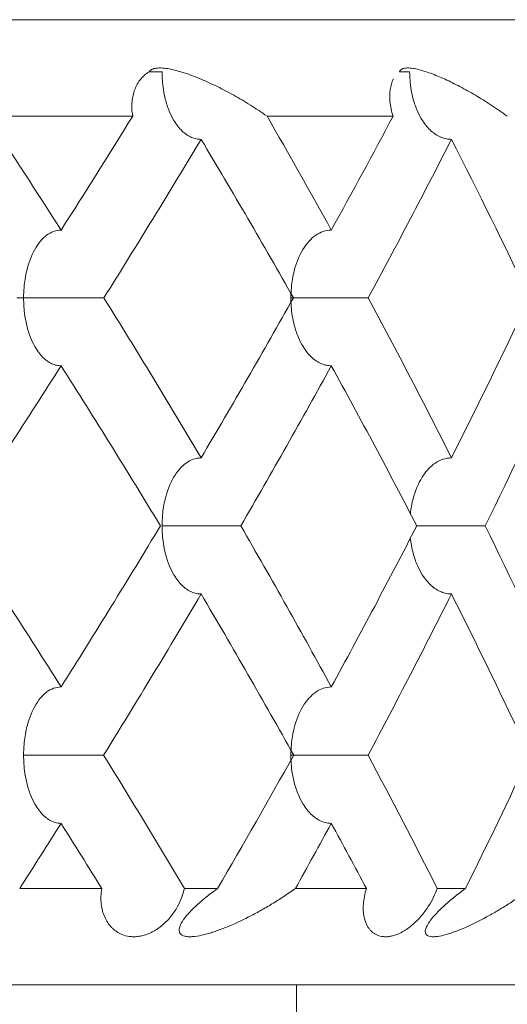
# Model space of a CAD drawing. Units: millimetres. Extents: x 1482 to 1894, y 1322 to 1464.
# Drawn here: x 1558 to 1561, y 1387 to 1392 of the extents above; entities that cross this region are included whole.
import ezdxf

# ---------------------------------------------------------------- set-up
doc = ezdxf.new("R2010")
doc.units = ezdxf.units.MM
doc.layers.add('20', color=7, linetype='Continuous')

msp = doc.modelspace()

# ---------------------------------------------------------------- linework, layer by layer
at = {"layer": '20', "color": 7, "linetype": 'Continuous', "lineweight": 18}
for p, q in [((1563.1892, 1392.496), (1540.9392, 1392.496)), ((1558.236, 1391.996), (1558.9902, 1391.996)), ((1559.6859, 1391.996), (1560.3387, 1391.996)), ((1558.8297, 1387.996), (1558.4049, 1387.996)), ((1559.43, 1387.996), (1559.2578, 1387.996)), ((1560.2006, 1387.996), (1559.833, 1387.996)), ((1560.7141, 1387.996), (1560.5676, 1387.996)), ((1518.6892, 1387.496), (1563.1892, 1387.496)), ((1559.8392, 1386.146), (1559.8392, 1387.496))]:
    msp.add_line(p, q, dxfattribs=at)
for points, knots in [([(1558.9902, 1391.996), (1558.9878, 1392.0096), (1558.9865, 1392.0225), (1558.9854, 1392.0474), (1558.9857, 1392.0594), (1558.9877, 1392.0824), (1558.9894, 1392.0935), (1558.9942, 1392.1147), (1558.9973, 1392.125), (1559.0084, 1392.1542), (1559.0182, 1392.1716), (1559.0368, 1392.1946), (1559.0436, 1392.2018), (1559.0587, 1392.2148), (1559.0669, 1392.2207), (1559.0761, 1392.2259)], [0, 0, 0, 0, 0.125, 0.125, 0.25, 0.25, 0.375, 0.375, 0.5, 0.5, 0.75, 0.75, 0.875, 0.875, 1, 1, 1, 1]), ([(1559.0761, 1392.2259), (1559.0799, 1392.2326), (1559.086, 1392.2371), (1559.0974, 1392.2418), (1559.1016, 1392.243), (1559.1107, 1392.2448), (1559.1154, 1392.2453), (1559.1303, 1392.2463), (1559.1411, 1392.2459), (1559.1636, 1392.2436), (1559.1756, 1392.2417), (1559.2122, 1392.2342), (1559.2378, 1392.227), (1559.2772, 1392.2138), (1559.2906, 1392.209), (1559.3177, 1392.1988), (1559.3314, 1392.1932), (1559.3729, 1392.1758), (1559.4008, 1392.163), (1559.4569, 1392.1354), (1559.4851, 1392.1206), (1559.542, 1392.0889), (1559.5706, 1392.0719), (1559.6139, 1392.0447), (1559.6284, 1392.0354), (1559.6572, 1392.0161), (1559.6716, 1392.0062), (1559.6859, 1391.996)], [0, 0, 0, 0, 0.0625, 0.0625, 0.09375, 0.09375, 0.125, 0.125, 0.1875, 0.1875, 0.25, 0.25, 0.375, 0.375, 0.4375, 0.4375, 0.5, 0.5, 0.625, 0.625, 0.75, 0.75, 0.875, 0.875, 0.9375, 0.9375, 1, 1, 1, 1]), ([(1559.142, 1392.2259), (1559.1424, 1392.2113), (1559.1437, 1392.1637), (1559.1547, 1392.094), (1559.177, 1392.0249), (1559.2, 1391.9782), (1559.223, 1391.9442), (1559.2457, 1391.9191), (1559.2697, 1391.8997), (1559.2946, 1391.886), (1559.3196, 1391.8776), (1559.3362, 1391.8766), (1559.3443, 1391.8761)], [0, 0, 0, 0, 0.092523, 0.301466, 0.445182, 0.562274, 0.64601, 0.72526, 0.800064, 0.87056, 0.93704, 1, 1, 1, 1]), ([(1560.3721, 1392.2259), (1560.3742, 1392.2326), (1560.3786, 1392.2371), (1560.3875, 1392.2418), (1560.3909, 1392.243), (1560.3982, 1392.2448), (1560.4022, 1392.2453), (1560.4147, 1392.2463), (1560.4239, 1392.2459), (1560.4435, 1392.2436), (1560.454, 1392.2417), (1560.4865, 1392.2342), (1560.5095, 1392.227), (1560.5453, 1392.2138), (1560.5575, 1392.209), (1560.5823, 1392.1988), (1560.595, 1392.1932), (1560.6333, 1392.1758), (1560.6592, 1392.163), (1560.7116, 1392.1354), (1560.7382, 1392.1206), (1560.792, 1392.0889), (1560.8193, 1392.0719), (1560.8608, 1392.0447), (1560.8747, 1392.0354), (1560.9026, 1392.0161), (1560.9165, 1392.0062), (1560.9304, 1391.996)], [0, 0, 0, 0, 0.0625, 0.0625, 0.09375, 0.09375, 0.125, 0.125, 0.1875, 0.1875, 0.25, 0.25, 0.375, 0.375, 0.4375, 0.4375, 0.5, 0.5, 0.625, 0.625, 0.75, 0.75, 0.875, 0.875, 0.9375, 0.9375, 1, 1, 1, 1]), ([(1560.4247, 1392.2259), (1560.4251, 1392.2113), (1560.4264, 1392.1637), (1560.4383, 1392.094), (1560.4622, 1392.0249), (1560.4868, 1391.9782), (1560.5115, 1391.9442), (1560.5357, 1391.9191), (1560.5615, 1391.8997), (1560.5881, 1391.886), (1560.6148, 1391.8776), (1560.6326, 1391.8766), (1560.6412, 1391.8761)], [0, 0, 0, 0, 0.092523, 0.301466, 0.445182, 0.562274, 0.64601, 0.72526, 0.800064, 0.87056, 0.93704, 1, 1, 1, 1]), ([(1560.3387, 1391.996), (1560.3343, 1392.0096), (1560.3309, 1392.0225), (1560.3257, 1392.0474), (1560.3239, 1392.0594), (1560.3216, 1392.0824), (1560.3212, 1392.0935), (1560.3216, 1392.1147), (1560.3225, 1392.125), (1560.3269, 1392.1542), (1560.3322, 1392.1716), (1560.3403, 1392.1873), (1560.3405, 1392.1877), (1560.3407, 1392.1881)], [0, 0, 0, 0, 0.165324, 0.165324, 0.330647, 0.330647, 0.495971, 0.495971, 0.661295, 0.661295, 0.991942, 0.991942, 1, 1, 1, 1]), ([(1558.6192, 1391.4061), (1558.6061, 1391.4047), (1558.5798, 1391.4018), (1558.5437, 1391.3811), (1558.5104, 1391.349), (1558.4708, 1391.2904), (1558.4406, 1391.2076), (1558.4269, 1391.1205), (1558.4255, 1391.073), (1558.4249, 1391.0548)], [0, 0, 0, 0, 0.105729, 0.212214, 0.318539, 0.441114, 0.699921, 0.885084, 1, 1, 1, 1]), ([(1560.0189, 1391.4061), (1560.0048, 1391.4047), (1559.9765, 1391.4018), (1559.9374, 1391.3811), (1559.9015, 1391.349), (1559.8587, 1391.2904), (1559.8262, 1391.2076), (1559.8113, 1391.1205), (1559.8098, 1391.073), (1559.8092, 1391.0548)], [0, 0, 0, 0, 0.105729, 0.212214, 0.318539, 0.441114, 0.699921, 0.885084, 1, 1, 1, 1]), ([(1558.3899, 1391.0551), (1558.3925, 1391.0551), (1558.4036, 1391.0551), (1558.4157, 1391.0549), (1558.4249, 1391.0548)], [0, 0, 0, 0, 0.241979, 1, 1, 1, 1]), ([(1558.4249, 1391.0548), (1558.4373, 1391.055), (1558.4684, 1391.0554), (1558.5373, 1391.0545), (1558.6183, 1391.0548), (1558.6947, 1391.0547), (1558.7428, 1391.0549), (1558.7813, 1391.0546), (1558.813, 1391.0544), (1558.8316, 1391.0546), (1558.8409, 1391.0547)], [0, 0, 0, 0, 0.11899, 0.299296, 0.557495, 0.680792, 0.786581, 0.857906, 0.928995, 1, 1, 1, 1]), ([(1558.4249, 1391.0548), (1558.4253, 1391.0401), (1558.4265, 1390.9924), (1558.4371, 1390.9225), (1558.4585, 1390.8531), (1558.4805, 1390.8061), (1558.5026, 1390.7719), (1558.5243, 1390.7467), (1558.5475, 1390.7271), (1558.5714, 1390.7133), (1558.5955, 1390.7049), (1558.6114, 1390.7039), (1558.6192, 1390.7034)], [0, 0, 0, 0, 0.092695, 0.301562, 0.445339, 0.562383, 0.646227, 0.725521, 0.800315, 0.870756, 0.937147, 1, 1, 1, 1]), ([(1559.8092, 1391.0548), (1559.82, 1391.055), (1559.8472, 1391.0554), (1559.9098, 1391.0545), (1559.9862, 1391.0548), (1560.0606, 1391.0547), (1560.1085, 1391.0549), (1560.1477, 1391.0546), (1560.1806, 1391.0544), (1560.2004, 1391.0546), (1560.2103, 1391.0547)], [0, 0, 0, 0, 0.11899, 0.299296, 0.557495, 0.680792, 0.786581, 0.857906, 0.928995, 1, 1, 1, 1]), ([(1559.8092, 1391.0548), (1559.8096, 1391.0401), (1559.8109, 1390.9924), (1559.8223, 1390.9225), (1559.8454, 1390.8531), (1559.8692, 1390.8061), (1559.8931, 1390.7719), (1559.9166, 1390.7467), (1559.9415, 1390.7271), (1559.9673, 1390.7133), (1559.9933, 1390.7049), (1560.0105, 1390.7039), (1560.0189, 1390.7034)], [0, 0, 0, 0, 0.092695, 0.301562, 0.445339, 0.562383, 0.646227, 0.725521, 0.800315, 0.870756, 0.937147, 1, 1, 1, 1]), ([(1559.3443, 1390.2265), (1559.3306, 1390.2251), (1559.3032, 1390.2222), (1559.2656, 1390.2013), (1559.2309, 1390.169), (1559.1897, 1390.1102), (1559.1584, 1390.0271), (1559.1441, 1389.9399), (1559.1426, 1389.8923), (1559.142, 1389.874)], [0, 0, 0, 0, 0.105717, 0.212158, 0.318409, 0.441038, 0.699852, 0.884678, 1, 1, 1, 1]), ([(1560.6412, 1390.2265), (1560.6266, 1390.2251), (1560.5973, 1390.2222), (1560.5569, 1390.2013), (1560.5199, 1390.169), (1560.4757, 1390.1102), (1560.4433, 1390.0295), (1560.431, 1389.963), (1560.4282, 1389.9365)], [0, 0, 0, 0, 0.121751, 0.244335, 0.366699, 0.507926, 0.805992, 1, 1, 1, 1]), ([(1559.142, 1389.874), (1559.1536, 1389.8741), (1559.1827, 1389.8745), (1559.2484, 1389.8736), (1559.3272, 1389.874), (1559.4026, 1389.8739), (1559.4505, 1389.8741), (1559.4894, 1389.8738), (1559.5216, 1389.8736), (1559.5408, 1389.8738), (1559.5504, 1389.8739)], [0, 0, 0, 0, 0.118682, 0.299245, 0.557451, 0.680692, 0.786563, 0.857914, 0.929011, 1, 1, 1, 1]), ([(1559.142, 1389.874), (1559.1424, 1389.8593), (1559.1437, 1389.8114), (1559.1546, 1389.7413), (1559.1769, 1389.6717), (1559.1998, 1389.6246), (1559.2228, 1389.5903), (1559.2454, 1389.5649), (1559.2696, 1389.5452), (1559.2945, 1389.5314), (1559.3195, 1389.5229), (1559.3362, 1389.5218), (1559.3443, 1389.5213)], [0, 0, 0, 0, 0.092748, 0.301634, 0.445447, 0.562466, 0.646381, 0.725704, 0.800489, 0.87089, 0.93722, 1, 1, 1, 1]), ([(1560.4574, 1389.8743), (1560.4737, 1389.8743), (1560.5197, 1389.8736), (1560.5925, 1389.874), (1560.6656, 1389.8739), (1560.713, 1389.8741), (1560.7524, 1389.8738), (1560.7856, 1389.8736), (1560.8059, 1389.8738), (1560.8161, 1389.8739)], [0, 0, 0, 0, 0.198766, 0.493995, 0.634908, 0.75596, 0.837541, 0.918833, 1, 1, 1, 1]), ([(1560.4281, 1389.8124), (1560.4309, 1389.7853), (1560.4401, 1389.7359), (1560.462, 1389.6717), (1560.4866, 1389.6246), (1560.5112, 1389.5903), (1560.5355, 1389.5649), (1560.5613, 1389.5452), (1560.588, 1389.5314), (1560.6147, 1389.5229), (1560.6326, 1389.5218), (1560.6412, 1389.5213)], [0, 0, 0, 0, 0.197741, 0.362949, 0.497376, 0.593775, 0.684898, 0.770808, 0.851683, 0.927881, 1, 1, 1, 1]), ([(1558.6192, 1389.0399), (1558.6061, 1389.0384), (1558.5797, 1389.0355), (1558.5435, 1389.0146), (1558.5102, 1388.9822), (1558.4706, 1388.9232), (1558.4406, 1388.84), (1558.4269, 1388.7527), (1558.4255, 1388.705), (1558.4249, 1388.6866)], [0, 0, 0, 0, 0.105731, 0.212151, 0.318345, 0.441007, 0.699817, 0.884388, 1, 1, 1, 1]), ([(1560.0189, 1389.0399), (1560.0047, 1389.0384), (1559.9763, 1389.0355), (1559.9372, 1389.0146), (1559.9013, 1388.9822), (1559.8586, 1388.9232), (1559.8262, 1388.84), (1559.8113, 1388.7527), (1559.8098, 1388.705), (1559.8092, 1388.6866)], [0, 0, 0, 0, 0.105731, 0.212151, 0.318345, 0.441007, 0.699817, 0.884388, 1, 1, 1, 1]), ([(1558.4249, 1388.6866), (1558.4372, 1388.6868), (1558.4682, 1388.6872), (1558.5369, 1388.6863), (1558.6179, 1388.6866), (1558.694, 1388.6865), (1558.7419, 1388.6867), (1558.7804, 1388.6864), (1558.8119, 1388.6862), (1558.8305, 1388.6865), (1558.8397, 1388.6866)], [0, 0, 0, 0, 0.118437, 0.299207, 0.55741, 0.680617, 0.78653, 0.857898, 0.929008, 1, 1, 1, 1]), ([(1558.4249, 1388.6866), (1558.4253, 1388.6719), (1558.4265, 1388.6239), (1558.437, 1388.5537), (1558.4583, 1388.484), (1558.4804, 1388.4368), (1558.5025, 1388.4024), (1558.5242, 1388.377), (1558.5473, 1388.3572), (1558.5713, 1388.3433), (1558.5954, 1388.3348), (1558.6114, 1388.3338), (1558.6192, 1388.3333)], [0, 0, 0, 0, 0.092759, 0.301668, 0.445498, 0.5625, 0.646461, 0.725803, 0.800585, 0.870965, 0.937261, 1, 1, 1, 1]), ([(1559.8092, 1388.6866), (1559.8199, 1388.6868), (1559.847, 1388.6872), (1559.9095, 1388.6863), (1559.9858, 1388.6866), (1560.0601, 1388.6865), (1560.1078, 1388.6867), (1560.1469, 1388.6864), (1560.1796, 1388.6862), (1560.1994, 1388.6865), (1560.2093, 1388.6866)], [0, 0, 0, 0, 0.118437, 0.299207, 0.55741, 0.680617, 0.78653, 0.857898, 0.929008, 1, 1, 1, 1]), ([(1559.8092, 1388.6866), (1559.8096, 1388.6719), (1559.8109, 1388.6239), (1559.8223, 1388.5537), (1559.8453, 1388.484), (1559.8691, 1388.4368), (1559.8929, 1388.4024), (1559.9164, 1388.377), (1559.9414, 1388.3572), (1559.9673, 1388.3433), (1559.9932, 1388.3348), (1560.0105, 1388.3338), (1560.0189, 1388.3333)], [0, 0, 0, 0, 0.092759, 0.301668, 0.445498, 0.5625, 0.646461, 0.725803, 0.800585, 0.870965, 0.937261, 1, 1, 1, 1]), ([(1559.2578, 1387.996), (1559.2548, 1387.9814), (1559.2506, 1387.9664), (1559.2391, 1387.9353), (1559.232, 1387.9191), (1559.2178, 1387.8936), (1559.2125, 1387.8848), (1559.2006, 1387.8671), (1559.1939, 1387.8581), (1559.1792, 1387.8401), (1559.1711, 1387.8313), (1559.1579, 1387.8183), (1559.1533, 1387.814), (1559.1437, 1387.8057), (1559.134, 1387.7976), (1559.1238, 1387.7903), (1559.1133, 1387.7833), (1559.1081, 1387.78), (1559.0977, 1387.774), (1559.0925, 1387.7712), (1559.0822, 1387.7662), (1559.0771, 1387.7638), (1559.0621, 1387.7577), (1559.0526, 1387.7546), (1559.0389, 1387.751), (1559.0343, 1387.75), (1559.0256, 1387.7484), (1559.0214, 1387.7478), (1559.009, 1387.7463), (1559.0012, 1387.7459), (1558.9863, 1387.746), (1558.9792, 1387.7466), (1558.9589, 1387.7494), (1558.9468, 1387.7528), (1558.9247, 1387.7616), (1558.9147, 1387.767), (1558.9009, 1387.7765), (1558.8965, 1387.7798), (1558.8882, 1387.7869), (1558.8843, 1387.7906), (1558.8657, 1387.81), (1558.854, 1387.828), (1558.8406, 1387.8584), (1558.8368, 1387.869), (1558.8308, 1387.8915), (1558.8286, 1387.9033), (1558.8258, 1387.9279), (1558.8252, 1387.9407), (1558.8259, 1387.9674), (1558.8272, 1387.9813), (1558.8297, 1387.9959)], [0, 0, 0, 0, 0.0625, 0.0625, 0.125, 0.125, 0.15625, 0.15625, 0.1875, 0.1875, 0.21875, 0.21875, 0.234375, 0.234375, 0.25, 0.265625, 0.265625, 0.28125, 0.28125, 0.296875, 0.296875, 0.3125, 0.3125, 0.34375, 0.34375, 0.359375, 0.359375, 0.375, 0.375, 0.40625, 0.40625, 0.4375, 0.4375, 0.5, 0.5, 0.5625, 0.5625, 0.59375, 0.59375, 0.625, 0.625, 0.75, 0.75, 0.8125, 0.8125, 0.875, 0.875, 0.9375, 0.9375, 1, 1, 1, 1]), ([(1559.833, 1387.9959), (1559.8127, 1387.9813), (1559.7925, 1387.9675), (1559.7521, 1387.9408), (1559.7318, 1387.9281), (1559.6914, 1387.9036), (1559.6712, 1387.8919), (1559.6307, 1387.8694), (1559.6105, 1387.8586), (1559.5506, 1387.8281), (1559.5114, 1387.8101), (1559.4541, 1387.7869), (1559.4352, 1387.7798), (1559.4072, 1387.7703), (1559.398, 1387.7674), (1559.3798, 1387.7619), (1559.3708, 1387.7594), (1559.3445, 1387.7528), (1559.3275, 1387.7495), (1559.3035, 1387.7466), (1559.2957, 1387.7461), (1559.281, 1387.7459), (1559.274, 1387.7463), (1559.261, 1387.7482), (1559.255, 1387.7498), (1559.2447, 1387.7545), (1559.2403, 1387.7576), (1559.2354, 1387.7637), (1559.234, 1387.7659), (1559.232, 1387.771), (1559.2313, 1387.7737), (1559.2307, 1387.7797), (1559.2307, 1387.7829), (1559.2316, 1387.7899), (1559.2333, 1387.7971), (1559.2365, 1387.8051), (1559.2404, 1387.8134), (1559.2427, 1387.8177), (1559.2479, 1387.8264), (1559.2507, 1387.8308), (1559.257, 1387.8397), (1559.2604, 1387.8442), (1559.271, 1387.8576), (1559.2788, 1387.8664), (1559.2953, 1387.884), (1559.3042, 1387.8928), (1559.3313, 1387.9184), (1559.3503, 1387.9347), (1559.3796, 1387.9583), (1559.3896, 1387.9661), (1559.4097, 1387.9813), (1559.4198, 1387.9887), (1559.43, 1387.996)], [0, 0, 0, 0, 0.0625, 0.0625, 0.125, 0.125, 0.1875, 0.1875, 0.25, 0.25, 0.375, 0.375, 0.4375, 0.4375, 0.46875, 0.46875, 0.5, 0.5, 0.5625, 0.5625, 0.59375, 0.59375, 0.625, 0.625, 0.65625, 0.65625, 0.6875, 0.6875, 0.703125, 0.703125, 0.71875, 0.71875, 0.734375, 0.734375, 0.75, 0.765625, 0.765625, 0.78125, 0.78125, 0.796875, 0.796875, 0.8125, 0.8125, 0.84375, 0.84375, 0.875, 0.875, 0.9375, 0.9375, 0.96875, 0.96875, 1, 1, 1, 1]), ([(1560.5676, 1387.996), (1560.5624, 1387.9814), (1560.5562, 1387.9664), (1560.541, 1387.9353), (1560.532, 1387.9191), (1560.5154, 1387.8936), (1560.5093, 1387.8848), (1560.496, 1387.8671), (1560.4888, 1387.8581), (1560.473, 1387.8401), (1560.4646, 1387.8313), (1560.4511, 1387.8183), (1560.4464, 1387.814), (1560.4368, 1387.8057), (1560.427, 1387.7976), (1560.417, 1387.7903), (1560.4069, 1387.7833), (1560.4019, 1387.78), (1560.3919, 1387.774), (1560.3871, 1387.7712), (1560.3774, 1387.7662), (1560.3726, 1387.7638), (1560.3588, 1387.7577), (1560.3501, 1387.7546), (1560.3377, 1387.751), (1560.3337, 1387.75), (1560.326, 1387.7484), (1560.3222, 1387.7478), (1560.3114, 1387.7463), (1560.3047, 1387.7459), (1560.292, 1387.746), (1560.286, 1387.7466), (1560.2692, 1387.7494), (1560.2594, 1387.7528), (1560.242, 1387.7616), (1560.2344, 1387.767), (1560.2243, 1387.7765), (1560.2211, 1387.7798), (1560.2152, 1387.7869), (1560.2125, 1387.7906), (1560.1998, 1387.81), (1560.1929, 1387.828), (1560.1866, 1387.8584), (1560.1852, 1387.869), (1560.1839, 1387.8915), (1560.184, 1387.9033), (1560.1857, 1387.9279), (1560.1874, 1387.9407), (1560.1925, 1387.9674), (1560.196, 1387.9813), (1560.2006, 1387.9959)], [0, 0, 0, 0, 0.0625, 0.0625, 0.125, 0.125, 0.15625, 0.15625, 0.1875, 0.1875, 0.21875, 0.21875, 0.234375, 0.234375, 0.25, 0.265625, 0.265625, 0.28125, 0.28125, 0.296875, 0.296875, 0.3125, 0.3125, 0.34375, 0.34375, 0.359375, 0.359375, 0.375, 0.375, 0.40625, 0.40625, 0.4375, 0.4375, 0.5, 0.5, 0.5625, 0.5625, 0.59375, 0.59375, 0.625, 0.625, 0.75, 0.75, 0.8125, 0.8125, 0.875, 0.875, 0.9375, 0.9375, 1, 1, 1, 1]), ([(1561.0541, 1387.9959), (1561.0344, 1387.9813), (1561.0148, 1387.9675), (1560.9759, 1387.9408), (1560.9565, 1387.9281), (1560.918, 1387.9036), (1560.8988, 1387.8919), (1560.8606, 1387.8694), (1560.8416, 1387.8586), (1560.7855, 1387.8281), (1560.7492, 1387.8101), (1560.6965, 1387.7869), (1560.6793, 1387.7798), (1560.6539, 1387.7703), (1560.6456, 1387.7674), (1560.6292, 1387.7619), (1560.6212, 1387.7594), (1560.5977, 1387.7528), (1560.5828, 1387.7495), (1560.5619, 1387.7466), (1560.5552, 1387.7461), (1560.5427, 1387.7459), (1560.5368, 1387.7463), (1560.5262, 1387.7482), (1560.5214, 1387.7498), (1560.5135, 1387.7545), (1560.5103, 1387.7576), (1560.5072, 1387.7637), (1560.5065, 1387.7659), (1560.5056, 1387.771), (1560.5056, 1387.7737), (1560.5061, 1387.7797), (1560.5067, 1387.7829), (1560.5087, 1387.7899), (1560.5114, 1387.7971), (1560.5156, 1387.8051), (1560.5204, 1387.8134), (1560.5231, 1387.8177), (1560.529, 1387.8264), (1560.5323, 1387.8308), (1560.5391, 1387.8397), (1560.5428, 1387.8442), (1560.5543, 1387.8576), (1560.5625, 1387.8664), (1560.5797, 1387.884), (1560.5887, 1387.8928), (1560.6163, 1387.9184), (1560.6354, 1387.9347), (1560.6646, 1387.9583), (1560.6744, 1387.9661), (1560.6942, 1387.9813), (1560.7041, 1387.9887), (1560.7141, 1387.996)], [0, 0, 0, 0, 0.0625, 0.0625, 0.125, 0.125, 0.1875, 0.1875, 0.25, 0.25, 0.375, 0.375, 0.4375, 0.4375, 0.46875, 0.46875, 0.5, 0.5, 0.5625, 0.5625, 0.59375, 0.59375, 0.625, 0.625, 0.65625, 0.65625, 0.6875, 0.6875, 0.703125, 0.703125, 0.71875, 0.71875, 0.734375, 0.734375, 0.75, 0.765625, 0.765625, 0.78125, 0.78125, 0.796875, 0.796875, 0.8125, 0.8125, 0.84375, 0.84375, 0.875, 0.875, 0.9375, 0.9375, 0.96875, 0.96875, 1, 1, 1, 1])]:
    msp.add_open_spline(points, degree=3, knots=knots, dxfattribs=at)
for points in [[(1559.0761, 1392.2259), (1559.0924, 1392.2263), (1559.1155, 1392.2273), (1559.142, 1392.2259)], [(1560.3721, 1392.2259), (1560.3835, 1392.2263), (1560.4022, 1392.2273), (1560.4247, 1392.2259)], [(1558.236, 1391.996), (1558.3659, 1391.7996), (1558.4936, 1391.603), (1558.6192, 1391.4061)], [(1558.6192, 1391.4061), (1558.7448, 1391.603), (1558.8685, 1391.7996), (1558.9902, 1391.996)], [(1559.6859, 1391.996), (1559.7992, 1391.7996), (1559.9102, 1391.603), (1560.0189, 1391.4061)], [(1560.0189, 1391.4061), (1560.1276, 1391.603), (1560.2342, 1391.7996), (1560.3387, 1391.996)], [(1559.3443, 1391.8761), (1559.1803, 1391.6028), (1559.0125, 1391.329), (1558.8409, 1391.0547)], [(1559.8228, 1391.0547), (1559.6678, 1391.329), (1559.5083, 1391.6028), (1559.3443, 1391.8761)], [(1560.6412, 1391.8761), (1560.5018, 1391.6028), (1560.3581, 1391.329), (1560.2103, 1391.0547)], [(1561.0456, 1391.0547), (1560.9155, 1391.329), (1560.7807, 1391.6028), (1560.6412, 1391.8761)], [(1558.8409, 1391.0547), (1559.013, 1390.779), (1559.1808, 1390.5029), (1559.3443, 1390.2265)], [(1559.3443, 1390.2265), (1559.5078, 1390.5029), (1559.6673, 1390.779), (1559.8228, 1391.0547)], [(1560.2103, 1391.0547), (1560.3585, 1390.779), (1560.5022, 1390.5029), (1560.6412, 1390.2265)], [(1560.6412, 1390.2265), (1560.7803, 1390.5029), (1560.9151, 1390.779), (1561.0456, 1391.0547)], [(1558.6192, 1390.7033), (1558.4435, 1390.4272), (1558.264, 1390.1507), (1558.0809, 1389.8739)], [(1559.1337, 1389.8739), (1558.9664, 1390.1507), (1558.795, 1390.4272), (1558.6192, 1390.7034)], [(1560.0189, 1390.7033), (1559.8668, 1390.4272), (1559.7106, 1390.1507), (1559.5504, 1389.8739)], [(1560.4616, 1389.8739), (1560.3186, 1390.1507), (1560.171, 1390.4272), (1560.0189, 1390.7034)], [(1561.2096, 1390.7033), (1561.0828, 1390.4272), (1560.9516, 1390.1507), (1560.8161, 1389.8739)], [(1558.0809, 1389.8739), (1558.2644, 1389.5961), (1558.4438, 1389.3181), (1558.6192, 1389.0399)], [(1558.6192, 1389.0399), (1558.7946, 1389.3181), (1558.9661, 1389.5961), (1559.1337, 1389.8739)], [(1559.5504, 1389.8739), (1559.7109, 1389.5961), (1559.8671, 1389.3181), (1560.0189, 1389.0399)], [(1560.0189, 1389.0399), (1560.1707, 1389.3181), (1560.3183, 1389.5961), (1560.4616, 1389.8739)], [(1560.8161, 1389.8739), (1560.9519, 1389.5961), (1561.083, 1389.3181), (1561.2096, 1389.0399)], [(1559.3443, 1389.5213), (1559.1801, 1389.2433), (1559.0119, 1388.965), (1558.8397, 1388.6866)], [(1559.8239, 1388.6865), (1559.6684, 1388.965), (1559.5085, 1389.2433), (1559.3443, 1389.5213)], [(1560.6412, 1389.5213), (1560.5016, 1389.2433), (1560.3576, 1388.965), (1560.2093, 1388.6866)], [(1561.0465, 1388.6865), (1560.916, 1388.965), (1560.7809, 1389.2433), (1560.6412, 1389.5213)], [(1558.8397, 1388.6866), (1558.9819, 1388.4564), (1559.1213, 1388.2262), (1559.2578, 1387.996)], [(1559.43, 1387.996), (1559.5641, 1388.2262), (1559.6955, 1388.4564), (1559.8239, 1388.6866)], [(1560.2093, 1388.6866), (1560.3317, 1388.4564), (1560.4512, 1388.2262), (1560.5676, 1387.996)], [(1560.7141, 1387.996), (1560.8279, 1388.2262), (1560.9387, 1388.4564), (1561.0465, 1388.6866)], [(1558.6192, 1388.3333), (1558.5484, 1388.2208), (1558.4769, 1388.1084), (1558.4049, 1387.9959)], [(1558.8297, 1387.9959), (1558.7602, 1388.1084), (1558.69, 1388.2208), (1558.6192, 1388.3333)], [(1560.0189, 1388.3333), (1559.9576, 1388.2208), (1559.8956, 1388.1084), (1559.833, 1387.9959)], [(1560.2006, 1387.9959), (1560.1408, 1388.1084), (1560.0802, 1388.2208), (1560.0189, 1388.3333)]]:
    msp.add_open_spline(points, degree=3, dxfattribs=at)

doc.saveas('drawing.dxf')
